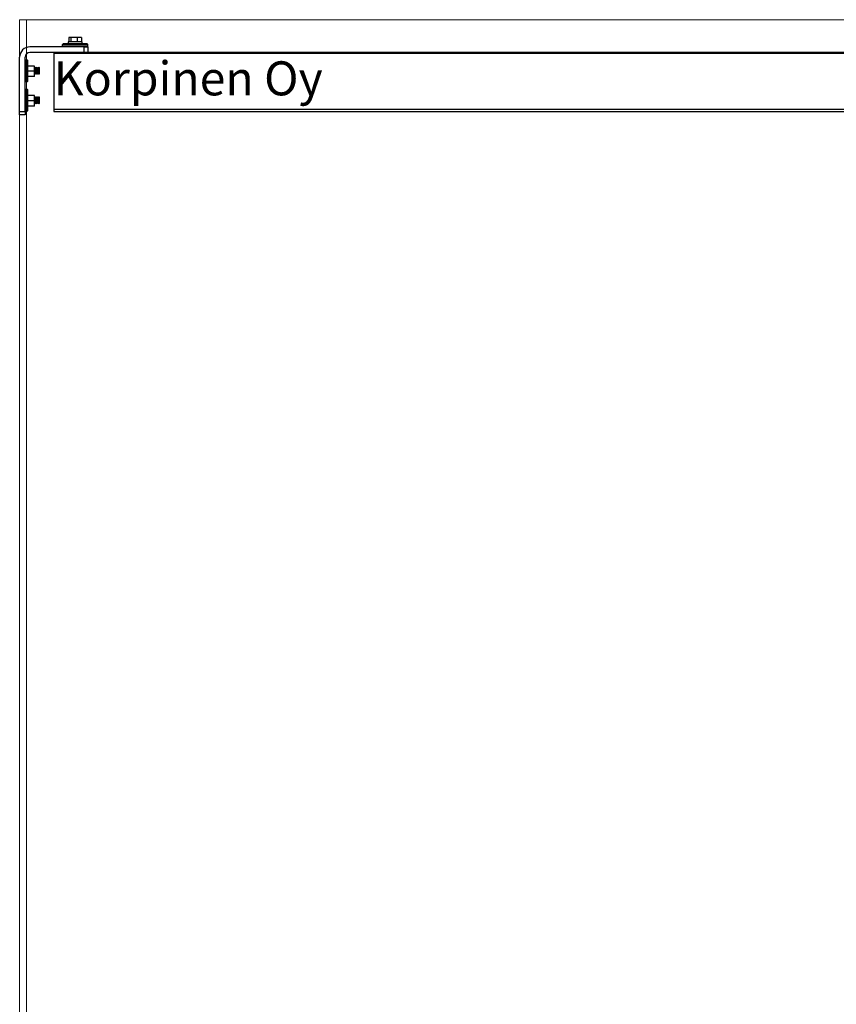
# Model space of a CAD drawing. Units: inches. Extents: x 475 to 11160, y -23860 to 3409.
# Drawn here: x 3775 to 4975, y 1587 to 3033 of the extents above; entities that cross this region are included whole.
import ezdxf

# ---------------------------------------------------------------- set-up
doc = ezdxf.new("R2010")
doc.units = ezdxf.units.IN
doc.header["$MEASUREMENT"] = 0
doc.layers.add('KORPINEN-dimension', color=9, linetype='Continuous', lineweight=9)
doc.layers.add('KORPINEN-seinät', color=254, linetype='Continuous', lineweight=5)
doc.layers.add('Poles', color=7, linetype='Continuous')
doc.layers.add('Rail profile P87', color=211, linetype='Continuous')
doc.styles.get("Standard").update_dxf_attribs({"font": 'arial.ttf'})

# ---------------------------------------------------------------- blocks, each defined once
blk = doc.blocks.new('block 18025')
at = {"layer": 'Rail profile P87', "color": 115, "lineweight": 5, "true_color": 0x5b8f72}
blk.add_lwpolyline([(-355, 1625.1), (-355, 1625.2)], dxfattribs=at)

msp = doc.modelspace()

# ---------------------------------------------------------------- linework, layer by layer
at = {"layer": 'Defpoints'}
for p, q in [((3824.6, 2984.4), (6124.6, 2984.4)), ((6124.6, 2901.5), (3824.6, 2901.5))]:
    msp.add_line(p, q, dxfattribs=at)
at = {"layer": 'KORPINEN-seinät', "lineweight": 9}
for points in [[(6174.6, 633.4), (3774.6, 633.4), (3774.6, 3033.4), (6174.6, 3033.4), (6174.6, 633.4)], [(3784.6, 633.4), (3784.6, 3033.4), (6164.6, 3033.4), (6164.6, 633.4)]]:
    msp.add_lwpolyline(points, dxfattribs=at)
at = {"layer": 'Poles'}
for p, q in [((3874.6, 2996.9), (3837.6, 2996.9)), ((3837.6, 2994.5), (3837.6, 2996.9)), ((3874.6, 2994.5), (3837.6, 2994.5)), ((3873.7, 2998), (3838.5, 2998)), ((3865.4, 3007.1), (3846.8, 3007.1)), ((3846.8, 3007.1), (3846.8, 3000.7)), ((3849.9, 3007.1), (3849.9, 3000.7)), ((3859.2, 3007.1), (3859.2, 3000.7)), ((3865.4, 3007.1), (3865.4, 3000.7)), ((3874.6, 2994.5), (3874.6, 2996.9)), ((3869.6, 2993.4), (3789.6, 2993.4)), ((3869.6, 2985.4), (3789.6, 2985.4)), ((3774.6, 2898.4), (3774.6, 2978.4)), ((3782.6, 2898.4), (3782.6, 2978.4)), ((3783.6, 2942.4), (3783.6, 2974.4)), ((3783.6, 2974.4), (3785.6, 2974.4)), ((3785.6, 2942.4), (3785.6, 2974.4)), ((3786.6, 2943.3), (3786.6, 2973.6)), ((3796.6, 2965.3), (3786.6, 2965.3)), ((3796.6, 2957.6), (3786.6, 2957.6)), ((3796.6, 2949.9), (3796.6, 2965.3)), ((3797.2, 2963.4), (3797.2, 2953.4)), ((3798.7, 2963.4), (3798.7, 2953.4)), ((3800.2, 2963.4), (3800.2, 2953.4)), ((3801.7, 2963.4), (3801.7, 2953.4)), ((3803.1, 2963.4), (3803.1, 2953.4)), ((3783.6, 2942.4), (3785.6, 2942.4)), ((3796.6, 2949.9), (3786.6, 2949.9)), ((3783.6, 2899.1), (3783.6, 2931)), ((3783.6, 2931), (3785.6, 2931)), ((3785.6, 2899.1), (3785.6, 2931)), ((3786.6, 2899.9), (3786.6, 2930.2)), ((3796.6, 2921.9), (3786.6, 2921.9)), ((3796.6, 2914.2), (3786.6, 2914.2)), ((3796.6, 2906.5), (3796.6, 2921.9)), ((3797.2, 2920.1), (3797.2, 2910.1)), ((3798.7, 2920.1), (3798.7, 2910.1)), ((3800.2, 2920.1), (3800.2, 2910.1)), ((3801.7, 2920.1), (3801.7, 2910.1)), ((3803.1, 2920.1), (3803.1, 2910.1)), ((3783.6, 2899.1), (3785.6, 2899.1)), ((3796.6, 2906.5), (3786.6, 2906.5))]:
    msp.add_line(p, q, dxfattribs=at)
for points in [[(3866.3, 2998), (3866.3, 3000.7), (3846, 3000.7), (3846, 2998)], [(3798.1, 2962.6), (3797.2, 2963.4), (3796.6, 2962.6), (3796.6, 2954.3), (3797.2, 2953.4), (3798.1, 2954.3), (3798.1, 2962.6)], [(3799.6, 2962.6), (3798.7, 2963.4), (3798.1, 2962.6), (3798.1, 2954.3), (3798.7, 2953.4), (3799.6, 2954.3), (3799.6, 2962.6)], [(3801, 2962.6), (3800.2, 2963.4), (3799.6, 2962.6), (3799.6, 2954.3), (3800.2, 2953.4), (3801, 2954.3), (3801, 2962.6)], [(3802.5, 2962.6), (3801.7, 2963.4), (3801, 2962.6), (3801, 2954.3), (3801.7, 2953.4), (3802.5, 2954.3), (3802.5, 2962.6)], [(3804, 2962.6), (3803.1, 2963.4), (3802.5, 2962.6), (3802.5, 2954.3), (3803.1, 2953.4), (3804, 2954.3), (3804, 2962.6)], [(3798.1, 2919.2), (3797.2, 2920.1), (3796.6, 2919.2), (3796.6, 2910.9), (3797.2, 2910.1), (3798.1, 2910.9), (3798.1, 2919.2)], [(3799.6, 2919.2), (3798.7, 2920.1), (3798.1, 2919.2), (3798.1, 2910.9), (3798.7, 2910.1), (3799.6, 2910.9), (3799.6, 2919.2)], [(3801, 2919.2), (3800.2, 2920.1), (3799.6, 2919.2), (3799.6, 2910.9), (3800.2, 2910.1), (3801, 2910.9), (3801, 2919.2)], [(3802.5, 2919.2), (3801.7, 2920.1), (3801, 2919.2), (3801, 2910.9), (3801.7, 2910.1), (3802.5, 2910.9), (3802.5, 2919.2)], [(3804, 2919.2), (3803.1, 2920.1), (3802.5, 2919.2), (3802.5, 2910.9), (3803.1, 2910.1), (3804, 2910.9), (3804, 2919.2)]]:
    msp.add_lwpolyline(points, dxfattribs=at)
for points in [[(3869.6, 2993.4), (3874.6, 2993.4), (3874.6, 2985.4), (3869.6, 2985.4)], [(3774.6, 2898.4), (3782.6, 2898.4), (3782.6, 2893.4), (3774.6, 2893.4)]]:
    msp.add_lwpolyline(points, close=True, dxfattribs=at)
for centre, radius, start, end in [((3838.8, 2996.8), 1.27, 104.8821, 176.3043), ((3838.8, 2994.6), 1.27, 183.6957, 255.1179), ((3873.4, 2996.8), 1.27, 3.6957, 75.1179), ((3873.4, 2994.6), 1.27, 284.8821, 356.3043), ((3789.6, 2978.4), 15, 90, 180), ((3789.6, 2978.4), 7, 90, 180), ((3783.6, 2973.4), 0.99, 88.9866, 167.831), ((3785.6, 2973.4), 0.99, 12.169, 91.0134), ((3783.6, 2943.4), 0.99, 194.214, 273.0584), ((3785.6, 2943.4), 0.99, 271.0316, 349.8761), ((3783.6, 2930), 0.99, 88.9866, 167.831), ((3785.6, 2930), 0.99, 12.169, 91.0134), ((3783.6, 2900.1), 0.99, 194.214, 273.0584), ((3785.6, 2900.1), 0.99, 271.0316, 349.8761)]:
    msp.add_arc(centre, radius, start, end, dxfattribs=at)
at = {"layer": 'Rail profile P87'}
for p, q in [((3824.6, 2985.4), (3824.6, 2898.4)), ((6124.6, 2985.4), (3824.6, 2985.4)), ((3824.6, 2898.4), (6124.6, 2898.4))]:
    msp.add_line(p, q, dxfattribs=at)

# ---------------------------------------------------------------- block references
at = {"layer": 'Rail profile P87', "xscale": 9.999920000959978, "yscale": 9.999920000959978, "zscale": 9.999920000959978}
msp.add_blockref('block 18025', (7374.6, -13266.5), dxfattribs=at)

# ---------------------------------------------------------------- texts
at = {"layer": 'KORPINEN-dimension', "insert": (3824.6, 2972.2), "char_height": 50, "attachment_point": 1}
msp.add_mtext_dynamic_manual_height_columns('Korpinen Oy', width=545.744, gutter_width=1, heights=[0], dxfattribs=at)

doc.saveas('drawing.dxf')
